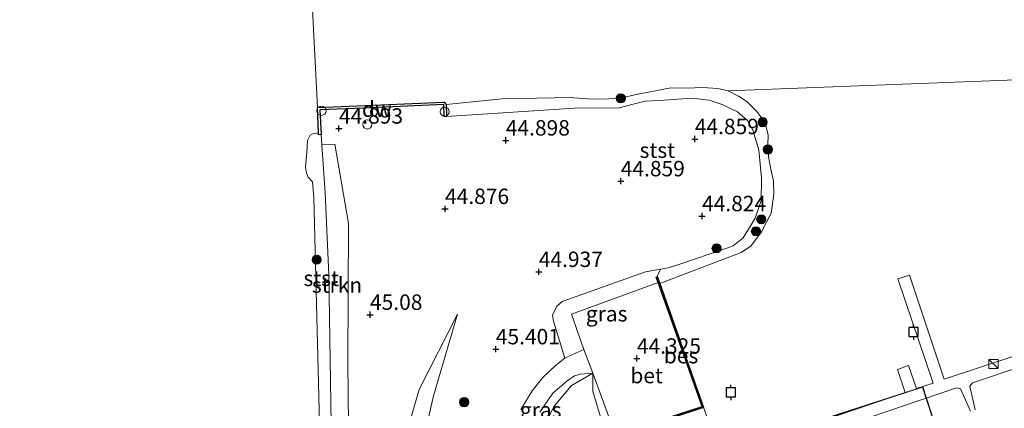
# Model space of a CAD drawing. Units: metres. Extents: x 176111 to 178882, y 312498 to 318753.
# Drawn here: x 176923 to 177083, y 315024 to 315087 of the extents above; entities that cross this region are included whole.
import ezdxf
from ezdxf.enums import TextEntityAlignment as Align

# ---------------------------------------------------------------- set-up
doc = ezdxf.new("R2010")
doc.units = ezdxf.units.M
doc.layers.get('0').update_dxf_attribs({"lineweight": 25})
for name, color, linetype, lineweight in [('B-ME-AL-OVERIG-GV-B7', 7, 'BV-GELEIDERAIL', 18), ('B-ME-GC-DAMWAND-GV-B6', 10, 'Continuous', 25), ('B-ME-GR-BOOM-S-B1', 93, 'Continuous', 18), ('B-ME-GR-STRUIKEN-GV-B6', 93, 'Continuous', 18), ('B-ME-GW-HOOGTEPUNT-S-B1', 10, 'Continuous', 25), ('B-ME-GW-KRUINLIJN-L-B1', 93, 'Continuous', 18), ('B-ME-GW-TEENLIJN-L-B1', 93, 'Continuous', 18), ('B-ME-IE-GRASLAND-GV-B6', 93, 'Continuous', 18), ('B-ME-IE-INRICHTINGSELEMENT-S-B1', 253, 'Continuous', 18), ('B-ME-IE-INRICHTINGSELEMENT-S-B2', 253, 'Continuous', 18), ('B-ME-KG-KADASTRAAL-DAKRAND-L-B1', 13, 'Continuous', 18), ('B-ME-OB-BEKLEDING-GV-B6', 253, 'Continuous', 18), ('B-ME-OB-BESCHOEIING-GV-B6', 10, 'Continuous', 25), ('B-ME-OB-WATERLIJN-L-B1', 133, 'OB-WATERLIJN', 18), ('B-ME-OG-BEBOUWING-GV-B6', 173, 'Continuous', 18), ('B-ME-OG-WATER-GV-B6', 153, 'Continuous', 18), ('B-ME-VH-VERH_SOORT-BETON-OVERIG-GV-B6', 8, 'IE-TERREINAFSCHEIDING-NATUURLIJK-HOUTWAL', 18), ('B-ME-VH-VERH_SOORT-BITUMEN-GV-B6', 8, 'IE-TERREINAFSCHEIDING-NATUURLIJK-HOUTWAL', 18), ('B-ME-VV-AFMEERCONSTRUCTIE-S-B1', 10, 'Continuous', 25)]:
    doc.layers.add(name, color=color, linetype=linetype, lineweight=lineweight)
doc.styles.add('NLCS-ISO', font='NLCS-ISO.TTF')
doc.linetypes.add('BV-GELEIDERAIL', pattern='A,10,-3,[108,NLCS.SHX,S=1,R=0,X=0,Y=0],-3', length=16)
doc.linetypes.add('IE-TERREINAFSCHEIDING-NATUURLIJK-HOUTWAL', pattern='A,7,-1.5,[67,NLCS.SHX,S=0.75,R=45,X=0,Y=0],-1.5,7,-1.5,[70,NLCS.SHX,S=0.75,R=0,X=0,Y=0],-1.5', length=20)
doc.linetypes.add('OB-WATERLIJN', pattern='A,10,[32,NLCS.SHX,S=2,R=0,X=0,Y=0],-12', length=22)

# ---------------------------------------------------------------- blocks, each defined once
blk = doc.blocks.new('dtb')
blk.add_circle((0, 0), 0.75)
blk = doc.blocks.new('kast')
blk.add_line((-0.75, -0.75), (0.75, 0.75))
blk.add_lwpolyline([(-0.75, 0.75), (0.75, 0.75), (0.75, -0.75), (-0.75, -0.75)], close=True)
blk = doc.blocks.new('meerpaal')
for p, q in [((-0.75, 0), (-1.25, 0)), ((0.75, 0.75), (-0.75, 0.75)), ((-0.75, 0.75), (-0.75, -0.75)), ((0.75, -0.75), (0.75, 0.75)), ((0.75, 0), (1.25, 0)), ((-0.75, -0.75), (0.75, -0.75))]:
    blk.add_line(p, q)
blk = doc.blocks.new('boom')
blk.add_hatch(color=256).paths.add_polyline_path([(-0.75, 0, 1), (0.75, 0, 1)])
blk.add_circle((0, 0), 0.75)
blk = doc.blocks.new('hoogtepunt')
for p, q in [((-0.5, 0), (0.5, 0)), ((0, 0.5), (0, -0.5))]:
    blk.add_line(p, q)

msp = doc.modelspace()

# ---------------------------------------------------------------- linework, layer by layer
at = {"layer": 'B-ME-AL-OVERIG-GV-B7'}
for points in [[(177053.42, 315021.61, 44.56), (177066.62, 315026.07, 44.56), (177065.35, 315029.8, 44.56), (177067.18, 315030.45, 44.56), (177068.47, 315026.72, 44.56), (177071.14, 315027.6, 44.56), (177065.43, 315044.57, 44.56), (177067.33, 315045.17, 44.56), (177072.97, 315028.28, 44.56), (177095.77, 315035.79, 44.56)], [(177085.45, 315030.3, 44.56), (177077.54, 315027.68, 44.56), (177077.12, 315027.14, 44.56), (177077.97, 315023.3, 44.56)], [(177077.22, 315023.05, 44.56), (177075.63, 315026.68, 44.56), (177074.97, 315026.83, 44.56), (177041.84, 315015.57, 44.56)]]:
    msp.add_polyline3d(points, dxfattribs=at)
at = {"layer": 'B-ME-GC-DAMWAND-GV-B6'}
msp.add_polyline3d([(176992.05, 315072.85, 44.05), (176992.12, 315070.91, 44.96), (176991.74, 315070.9, 44.96), (176991.67, 315072.84, 44.96), (176978.63, 315072.26, 44.98), (176971.54, 315071.98, 44.96), (176971.71, 315067.97, 44.8), (176971.32, 315067.95, 44.57), (176971.31, 315068.27, 44.05), (176971.14, 315072.35, 44.05), (176991.71, 315073.23, 44.05), (176992.05, 315072.85, 44.05)], dxfattribs=at)
at = {"layer": 'B-ME-GR-STRUIKEN-GV-B6'}
msp.add_polyline3d([(176976.16, 315020.87, 45.25), (176973.37, 315021, 45.02), (176972.98, 315045.22, 44.75), (176972.36, 315058.52, 44.78), (176971.82, 315066.29, 44.8), (176973.97, 315066.43, 44.8), (176976.16, 315053.55, 44.8), (176976.06, 315030.88, 45.02), (176976.16, 315020.87, 45.25)], dxfattribs=at)
at = {"layer": 'B-ME-GW-KRUINLIJN-L-B1'}
for p, q in [((176992.12, 315070.91, 44.96), (177012.89, 315072.25, 44.7)), ((176971.82, 315066.29, 44.8), (176971.71, 315067.97, 44.8))]:
    msp.add_line(p, q, dxfattribs=at)
for points in [[(177012.89, 315072.25, 44.7), (177020.17, 315072.3, 44.75), (177022.44, 315072.93, 44.75), (177024.4, 315073.43, 44.75), (177026.72, 315073.51, 44.74), (177031.98, 315073.88, 44.7), (177034.77, 315073.57, 44.69), (177036.9, 315072.89, 44.73), (177039.38, 315071.68, 44.76), (177040.98, 315070.27, 44.78), (177041.87, 315068.68, 44.74), (177042.87, 315065.48, 44.71), (177043.25, 315060.88, 44.71), (177043.2, 315057.24, 44.69), (177042.21, 315054.27, 44.68), (177040.32, 315051.19, 44.68), (177038.65, 315049.91, 44.68), (177037.63, 315049.53, 44.67), (177029.69, 315046.84, 44.66), (177028.11, 315046.35, 44.66), (177026.89, 315046.1, 44.66), (177024.44, 315045.67, 44.66), (177010.91, 315040.87, 44.78), (177010, 315040.09, 44.79), (177009.34, 315038.66, 44.79), (177009.48, 315037.68, 44.79), (177011.35, 315031.66, 44.61)], [(176973.37, 315021, 45.02), (176972.98, 315045.22, 44.75), (176972.36, 315058.52, 44.78), (176971.82, 315066.29, 44.8)], [(176986.93, 315012.21, 46.34), (176989.98, 315025.57, 45.65), (176993.89, 315038.8, 45.06)], [(177015.85, 315029.21, 44.29), (177012.39, 315027.25, 44.84), (177009.57, 315023.88, 45.31), (177007.55, 315019.82, 45.79), (177007.07, 315016.05, 46.07), (177007.85, 315012.5, 46.41), (177009.68, 315009.63, 46.47), (177011.83, 315007.82, 46.59), (177014.25, 315006.65, 46.7), (177017.32, 315005.99, 46.73), (177020.43, 315006.36, 46.66), (177023.73, 315007.33, 46.61), (177026.34, 315009.16, 46.39)]]:
    msp.add_polyline3d(points, dxfattribs=at)
at = {"layer": 'B-ME-GW-TEENLIJN-L-B1'}
for points in [[(177014.41, 315033.05, 44.34), (177012.41, 315038.82, 44.33), (177026.47, 315043.95, 44.32)], [(176984.71, 315016.47, 45.39), (176987.65, 315026.59, 45.36), (176993.89, 315038.8, 45.06)], [(177011.35, 315031.66, 44.61), (177012.47, 315032.21, 44.49), (177014.41, 315033.05, 44.34)], [(177023.71, 315016.41, 44.38), (177022.65, 315015.08, 44.52), (177021.55, 315014.19, 44.54), (177020.78, 315014, 44.54), (177019.73, 315014.55, 44.55), (177018.89, 315016.14, 44.45), (177015.85, 315026.28, 44.38), (177015.85, 315029.21, 44.29)]]:
    msp.add_polyline3d(points, dxfattribs=at)
at = {"layer": 'B-ME-IE-GRASLAND-GV-B6'}
for points in [[(176976.16, 315020.87, 45.25), (176976.06, 315030.88, 45.02), (176976.16, 315053.55, 44.8), (176973.97, 315066.43, 44.8), (176971.82, 315066.29, 44.8), (176971.71, 315067.97, 44.8), (176971.54, 315071.98, 44.96), (176978.63, 315072.26, 44.98), (176991.67, 315072.84, 44.96), (176991.74, 315070.9, 44.96), (176992.12, 315070.91, 44.96), (177012.89, 315072.25, 44.7), (177020.17, 315072.3, 44.75), (177022.44, 315072.93, 44.75), (177024.4, 315073.43, 44.75), (177026.72, 315073.51, 44.74), (177031.98, 315073.88, 44.7), (177034.77, 315073.57, 44.69), (177036.9, 315072.89, 44.73), (177039.38, 315071.68, 44.76), (177040.98, 315070.27, 44.78), (177041.87, 315068.68, 44.74), (177042.87, 315065.48, 44.71), (177043.25, 315060.88, 44.71), (177043.2, 315057.24, 44.69), (177042.21, 315054.27, 44.68), (177040.32, 315051.19, 44.68), (177038.65, 315049.91, 44.68), (177037.63, 315049.53, 44.67), (177029.69, 315046.84, 44.66), (177028.11, 315046.35, 44.66), (177026.89, 315046.1, 44.66)], [(177026.89, 315046.1, 44.66), (177024.44, 315045.67, 44.66), (177010.91, 315040.87, 44.78), (177010, 315040.09, 44.79), (177009.34, 315038.66, 44.79), (177009.48, 315037.68, 44.79), (177011.35, 315031.66, 44.61), (177009.74, 315030.4, 44.86), (177007.73, 315028.5, 45.14), (177006.02, 315026.37, 45.41), (177004.2, 315023.34, 45.74)], [(177026.34, 315044.91, 44.35), (177026.16, 315044.84, 44.32), (177026.47, 315043.95, 44.32), (177012.41, 315038.82, 44.33), (177014.41, 315033.05, 44.34), (177012.47, 315032.21, 44.49), (177011.35, 315031.66, 44.61), (177009.48, 315037.68, 44.79), (177009.34, 315038.66, 44.79), (177010, 315040.09, 44.79), (177010.91, 315040.87, 44.78), (177024.44, 315045.67, 44.66), (177026.89, 315046.1, 44.66), (177026.34, 315044.91, 44.35)], [(176986.93, 315012.21, 46.34), (176989.98, 315025.57, 45.65), (176993.89, 315038.8, 45.06), (176987.65, 315026.59, 45.36), (176984.71, 315016.47, 45.39)], [(176986.93, 315012.21, 46.34), (176986.69, 315011.14, 46.4), (176985.67, 315006.44, 46.58), (176984.71, 315016.47, 45.39), (176987.65, 315026.59, 45.36), (176993.89, 315038.8, 45.06), (176989.98, 315025.57, 45.65), (176986.93, 315012.21, 46.34)], [(177026.34, 315009.16, 46.39), (177023.73, 315007.33, 46.61), (177020.43, 315006.36, 46.66), (177017.32, 315005.99, 46.73), (177014.25, 315006.65, 46.7), (177011.83, 315007.82, 46.59), (177009.68, 315009.63, 46.47), (177007.85, 315012.5, 46.41), (177007.07, 315016.05, 46.07), (177007.55, 315019.82, 45.79), (177009.57, 315023.88, 45.31), (177012.39, 315027.25, 44.84), (177015.85, 315029.21, 44.29), (177015.85, 315026.28, 44.38), (177018.89, 315016.14, 44.45), (177019.73, 315014.55, 44.55), (177020.78, 315014, 44.54), (177021.55, 315014.19, 44.54), (177022.65, 315015.08, 44.52), (177023.71, 315016.41, 44.38), (177026.34, 315009.16, 46.39)], [(177007.26, 315022.88, 45.55), (177009.37, 315026, 45.16), (177011.67, 315027.94, 44.77), (177012.87, 315028.79, 44.57), (177013.86, 315029.05, 44.47), (177015.85, 315029.21, 44.29), (177012.39, 315027.25, 44.84), (177009.57, 315023.88, 45.31), (177007.55, 315019.82, 45.79)], [(177023.71, 315016.41, 44.38), (177022.65, 315015.08, 44.52), (177021.55, 315014.19, 44.54), (177020.78, 315014, 44.54), (177019.73, 315014.55, 44.55), (177018.89, 315016.14, 44.45), (177015.85, 315026.28, 44.38), (177015.85, 315029.21, 44.29), (177020.86, 315015.65, 44.4), (177023.71, 315016.41, 44.38)]]:
    msp.add_polyline3d(points, dxfattribs=at)
at = {"layer": 'B-ME-KG-KADASTRAAL-DAKRAND-L-B1'}
msp.add_polyline3d([(177053.81, 315021.87, 47.67), (177069.45, 315026.94, 47.67), (177072.41, 315017.83, 47.67), (177056.77, 315012.76, 47.67), (177053.81, 315021.87, 47.67)], dxfattribs=at)
at = {"layer": 'B-ME-OB-BEKLEDING-GV-B6'}
for points in [[(177026.74, 315043.78, 44.05), (177026.34, 315044.91, 44.35), (177026.89, 315046.1, 44.66), (177028.11, 315046.35, 44.66), (177029.69, 315046.84, 44.66), (177037.63, 315049.53, 44.67), (177038.65, 315049.91, 44.68), (177040.32, 315051.19, 44.68), (177042.21, 315054.27, 44.68), (177043.2, 315057.24, 44.69), (177043.25, 315060.88, 44.71), (177042.87, 315065.48, 44.71), (177041.87, 315068.68, 44.74), (177040.98, 315070.27, 44.78), (177039.38, 315071.68, 44.76), (177036.9, 315072.89, 44.73), (177034.77, 315073.57, 44.69), (177031.98, 315073.88, 44.7), (177026.72, 315073.51, 44.74), (177024.4, 315073.43, 44.75), (177022.44, 315072.93, 44.75), (177020.17, 315072.3, 44.75), (177012.89, 315072.25, 44.7), (176992.12, 315070.91, 44.96), (176992.05, 315072.85, 44.05), (177001.16, 315073.79, 44.05), (177012.39, 315073.98, 44.05), (177012.77, 315073.95, 44.05), (177014.98, 315073.79, 44.05), (177017.88, 315073.72, 44.05), (177020.77, 315074, 44.05), (177023.43, 315074.6, 44.05), (177028.54, 315075.58, 44.05), (177031.15, 315075.54, 44.05), (177033.67, 315075.6, 44.05), (177036.16, 315075.46, 44.05), (177037.87, 315075.1, 44.05), (177039.54, 315074.2, 44.05), (177040.89, 315073.33, 44.05), (177042.47, 315071.8, 44.05), (177043.86, 315069.95, 44.05), (177044.37, 315067.86, 44.05), (177044.3, 315066.34, 44.05), (177044.41, 315064.44, 44.05), (177044.79, 315062.37, 44.05), (177045.2, 315060.48, 44.05), (177045.29, 315058.32, 44.05), (177044.83, 315055.23, 44.05), (177043.29, 315052.19, 44.05), (177041.55, 315049.85, 44.05), (177039.97, 315048.85, 44.05), (177037.71, 315047.95, 44.05), (177026.74, 315043.78, 44.05)], [(176971.71, 315067.97, 44.8), (176971.82, 315066.29, 44.8), (176972.36, 315058.52, 44.78), (176972.98, 315045.22, 44.75), (176973.37, 315021, 45.02), (176971.44, 315021.12, 44.05), (176970.53, 315057.75, 44.05), (176970.31, 315060.33, 44.05), (176969.63, 315061.04, 44.05), (176969.33, 315061.72, 44.05), (176969.2, 315062.66, 44.05), (176969.43, 315065.12, 44.05), (176969.52, 315066.99, 44.05), (176969.93, 315067.89, 44.05), (176970.31, 315068.1, 44.05), (176971.31, 315068.27, 44.05), (176971.32, 315067.95, 44.57), (176971.71, 315067.97, 44.8)]]:
    msp.add_polyline3d(points, dxfattribs=at)
at = {"layer": 'B-ME-OB-BESCHOEIING-GV-B6'}
msp.add_polyline3d([(177026.74, 315043.78, 44.05), (177033.88, 315023.67, 44.05), (177028.58, 315021.93, 44.35), (177028.49, 315022.12, 44.35), (177033.61, 315023.81, 44.35), (177026.47, 315043.95, 44.32), (177026.16, 315044.84, 44.32), (177026.34, 315044.91, 44.35), (177026.74, 315043.78, 44.05)], dxfattribs=at)
at = {"layer": 'B-ME-OB-WATERLIJN-L-B1'}
for points in [[(177001.16, 315073.79, 44.05), (177012.39, 315073.98, 44.05), (177012.77, 315073.95, 44.05), (177014.98, 315073.79, 44.05), (177017.88, 315073.72, 44.05), (177020.77, 315074, 44.05), (177023.43, 315074.6, 44.05), (177028.54, 315075.58, 44.05), (177031.15, 315075.54, 44.05), (177033.67, 315075.6, 44.05), (177036.16, 315075.46, 44.05), (177037.87, 315075.1, 44.05), (177039.54, 315074.2, 44.05), (177040.89, 315073.33, 44.05), (177042.47, 315071.8, 44.05), (177043.86, 315069.95, 44.05), (177044.37, 315067.86, 44.05), (177044.3, 315066.34, 44.05), (177044.41, 315064.44, 44.05), (177044.79, 315062.37, 44.05), (177045.2, 315060.48, 44.05), (177045.29, 315058.32, 44.05), (177044.83, 315055.23, 44.05), (177043.29, 315052.19, 44.05), (177041.55, 315049.85, 44.05), (177039.97, 315048.85, 44.05), (177037.71, 315047.95, 44.05), (177026.74, 315043.78, 44.05), (177033.88, 315023.67, 44.05), (177034.81, 315021, 44.05)], [(176969.2, 315062.66, 44.05), (176969.43, 315065.12, 44.05), (176969.52, 315066.99, 44.05), (176969.93, 315067.89, 44.05), (176970.31, 315068.1, 44.05), (176971.31, 315068.27, 44.05), (176971.14, 315072.35, 44.05), (176991.71, 315073.23, 44.05), (176992.05, 315072.85, 44.05), (177001.16, 315073.79, 44.05)], [(176971.44, 315021.12, 44.05), (176970.53, 315057.75, 44.05), (176970.31, 315060.33, 44.05), (176969.63, 315061.04, 44.05), (176969.33, 315061.72, 44.05), (176969.2, 315062.66, 44.05)], [(177053.75, 315021.9, 44.05), (177069.49, 315027.01, 44.05), (177072.47, 315017.8, 44.05), (177056.73, 315012.69, 44.05), (177053.75, 315021.9, 44.05)]]:
    msp.add_polyline3d(points, dxfattribs=at)
at = {"layer": 'B-ME-OG-BEBOUWING-GV-B6'}
msp.add_polyline3d([(177053.75, 315021.9, 44.05), (177069.49, 315027.01, 44.05), (177072.47, 315017.8, 44.05), (177056.73, 315012.69, 44.05), (177053.75, 315021.9, 44.05)], dxfattribs=at)
at = {"layer": 'B-ME-OG-WATER-GV-B6'}
for points in [[(176969.6, 315102.18, 44.05), (176971.14, 315072.35, 44.05), (176971.31, 315068.27, 44.05), (176970.31, 315068.1, 44.05), (176969.93, 315067.89, 44.05), (176969.52, 315066.99, 44.05), (176969.43, 315065.12, 44.05), (176969.2, 315062.66, 44.05), (176969.33, 315061.72, 44.05), (176969.63, 315061.04, 44.05), (176970.31, 315060.33, 44.05), (176970.53, 315057.75, 44.05), (176971.44, 315021.12, 44.05), (176972.04, 314996.78, 44.05), (176972.69, 314969.62, 44.05), (176837.72, 314949.99, 44.06)], [(177247.55, 315083.07, 44.05), (177037.87, 315075.1, 44.05), (177036.16, 315075.46, 44.05), (177033.67, 315075.6, 44.05), (177031.15, 315075.54, 44.05), (177028.54, 315075.58, 44.05), (177023.43, 315074.6, 44.05), (177020.77, 315074, 44.05), (177017.88, 315073.72, 44.05), (177014.98, 315073.79, 44.05), (177012.77, 315073.95, 44.05), (177012.39, 315073.98, 44.05), (177001.16, 315073.79, 44.05), (176992.05, 315072.85, 44.05), (176991.71, 315073.23, 44.05), (176971.14, 315072.35, 44.05), (176969.6, 315102.18, 44.05)], [(177037.87, 315075.1, 44.05), (177247.55, 315083.07, 44.05)], [(177034.81, 315021, 44.05), (177033.88, 315023.67, 44.05), (177026.74, 315043.78, 44.05), (177037.71, 315047.95, 44.05), (177039.97, 315048.85, 44.05), (177041.55, 315049.85, 44.05), (177043.29, 315052.19, 44.05), (177044.83, 315055.23, 44.05), (177045.29, 315058.32, 44.05), (177045.2, 315060.48, 44.05), (177044.79, 315062.37, 44.05), (177044.41, 315064.44, 44.05), (177044.3, 315066.34, 44.05), (177044.37, 315067.86, 44.05), (177043.86, 315069.95, 44.05), (177042.47, 315071.8, 44.05), (177040.89, 315073.33, 44.05), (177039.54, 315074.2, 44.05), (177037.87, 315075.1, 44.05)], [(177053.75, 315021.9, 44.05), (177056.73, 315012.69, 44.05), (177072.47, 315017.8, 44.05), (177069.49, 315027.01, 44.05), (177053.75, 315021.9, 44.05)]]:
    msp.add_polyline3d(points, dxfattribs=at)
at = {"layer": 'B-ME-VH-VERH_SOORT-BETON-OVERIG-GV-B6'}
msp.add_polyline3d([(177033.61, 315023.81, 44.35), (177028.49, 315022.12, 44.35), (177028.58, 315021.93, 44.35), (177033.88, 315023.67, 44.05), (177034.81, 315021, 44.05), (177034.83, 315020.95, 44.05), (177034.64, 315020.88, 44.11), (177034.91, 315020.14, 44.24), (177032.89, 315019.62, 44.22), (177029.75, 315018.48, 44.36), (177025.18, 315016.95, 44.4), (177023.71, 315016.41, 44.38), (177020.86, 315015.65, 44.4), (177015.85, 315029.21, 44.29), (177014.41, 315033.05, 44.34), (177012.41, 315038.82, 44.33), (177026.47, 315043.95, 44.32), (177033.61, 315023.81, 44.35)], dxfattribs=at)
at = {"layer": 'B-ME-VH-VERH_SOORT-BITUMEN-GV-B6'}
for points in [[(177004.2, 315023.34, 45.74), (177006.02, 315026.37, 45.41), (177007.73, 315028.5, 45.14), (177009.74, 315030.4, 44.86), (177011.35, 315031.66, 44.61), (177012.47, 315032.21, 44.49), (177014.41, 315033.05, 44.34)], [(177014.41, 315033.05, 44.34), (177015.85, 315029.21, 44.29), (177013.86, 315029.05, 44.47), (177012.87, 315028.79, 44.57), (177011.67, 315027.94, 44.77), (177009.37, 315026, 45.16), (177007.26, 315022.88, 45.55)]]:
    msp.add_polyline3d(points, dxfattribs=at)

# ---------------------------------------------------------------- block references
at = {"layer": 'B-ME-GR-BOOM-S-B1', "rotation": 90}
for p in [(177020.41, 315073.87, 44.12), (177043.46, 315069.98, 44.16), (177044.31, 315065.55, 44.18), (177043.24, 315054.21, 44.45), (177042.37, 315052.27, 44.45), (177035.98, 315049.5, 44.72), (176971.01, 315047.66, 44.3), (176994.98, 315024.53, 45.98)]:
    msp.add_blockref('boom', p, dxfattribs=at)
at = {"layer": 'B-ME-GW-HOOGTEPUNT-S-B1', "rotation": 90}
for p in [(176974.63, 315068.97, 44.89), (176974.63, 315068.97, 44.89), (177001.73, 315067.04, 44.9), (177001.73, 315067.04, 44.9), (177032.44, 315067.26, 44.86), (177032.44, 315067.26, 44.86), (177020.41, 315060.42, 44.86), (177020.41, 315060.42, 44.86), (176991.86, 315055.92, 44.88), (176991.86, 315055.92, 44.88), (177033.62, 315054.75, 44.82), (177033.62, 315054.75, 44.82), (177007.09, 315045.69, 44.94), (177007.09, 315045.69, 44.94), (176979.67, 315038.73, 45.08), (176979.67, 315038.73, 45.08), (177000.11, 315033.13, 45.4), (177000.11, 315033.13, 45.4), (177023.03, 315031.61, 44.33), (177023.03, 315031.61, 44.33)]:
    msp.add_blockref('hoogtepunt', p, dxfattribs=at)
at = {"layer": 'B-ME-IE-INRICHTINGSELEMENT-S-B1', "rotation": 90}
for p in [(176971.79, 315071.85, 44.93), (176991.8, 315071.69, 45.07), (176979.24, 315069.63, 45)]:
    msp.add_blockref('dtb', p, dxfattribs=at)
at = {"layer": 'B-ME-IE-INRICHTINGSELEMENT-S-B2', "rotation": 90}
msp.add_blockref('kast', (177080.97, 315030.72, 44.59), dxfattribs=at)
at = {"layer": 'B-ME-VV-AFMEERCONSTRUCTIE-S-B1', "rotation": 90}
for p in [(177067.96, 315035.91, 48.77), (177038.31, 315026.11, 49.08)]:
    msp.add_blockref('meerpaal', p, dxfattribs=at)

# ---------------------------------------------------------------- texts
at = {"layer": 'B-ME-GC-DAMWAND-GV-B6', "ltscale": 0.2, "style": 'NLCS-ISO'}
msp.add_text('dw', height=2.5, dxfattribs=at).set_placement((176980.79, 315072.11), align=Align.MIDDLE_CENTER)
at = {"layer": 'B-ME-GR-STRUIKEN-GV-B6', "ltscale": 0.2, "style": 'NLCS-ISO'}
msp.add_text('strkn', height=2.5, dxfattribs=at).set_placement((176974.31, 315043.53), align=Align.MIDDLE_CENTER)
at = {"layer": 'B-ME-GW-HOOGTEPUNT-S-B1', "ltscale": 0.2, "style": 'NLCS-ISO'}
for s, p in [('44.893', (176974.63, 315068.97, 44.89)), ('44.893', (176974.63, 315068.97, 44.89)), ('44.898', (177001.73, 315067.04, 44.9)), ('44.898', (177001.73, 315067.04, 44.9)), ('44.859', (177032.44, 315067.26, 44.86)), ('44.859', (177032.44, 315067.26, 44.86)), ('44.859', (177020.41, 315060.42, 44.86)), ('44.859', (177020.41, 315060.42, 44.86)), ('44.876', (176991.86, 315055.92, 44.88)), ('44.876', (176991.86, 315055.92, 44.88)), ('44.824', (177033.62, 315054.75, 44.82)), ('44.824', (177033.62, 315054.75, 44.82)), ('44.937', (177007.09, 315045.69, 44.94)), ('44.937', (177007.09, 315045.69, 44.94)), ('45.08', (176979.67, 315038.73, 45.08)), ('45.08', (176979.67, 315038.73, 45.08)), ('45.401', (177000.11, 315033.13, 45.4)), ('45.401', (177000.11, 315033.13, 45.4)), ('44.325', (177023.03, 315031.61, 44.33)), ('44.325', (177023.03, 315031.61, 44.33))]:
    msp.add_text(s, height=2.5, dxfattribs=at).set_placement(p, align=Align.BOTTOM_LEFT)
at = {"layer": 'B-ME-IE-GRASLAND-GV-B6', "ltscale": 0.2, "style": 'NLCS-ISO'}
for p in [(177018.12, 315038.88), (177007.4, 315023.25)]:
    msp.add_text('gras', height=2.5, dxfattribs=at).set_placement(p, align=Align.MIDDLE_CENTER)
at = {"layer": 'B-ME-OB-BEKLEDING-GV-B6', "ltscale": 0.2, "style": 'NLCS-ISO'}
for p in [(177026.35, 315065.44), (176971.74, 315044.63)]:
    msp.add_text('stst', height=2.5, dxfattribs=at).set_placement(p, align=Align.MIDDLE_CENTER)
at = {"layer": 'B-ME-OB-BESCHOEIING-GV-B6', "ltscale": 0.2, "style": 'NLCS-ISO'}
msp.add_text('bes', height=2.5, dxfattribs=at).set_placement((177030.2, 315032.07), align=Align.MIDDLE_CENTER)
at = {"layer": 'B-ME-VH-VERH_SOORT-BETON-OVERIG-GV-B6', "ltscale": 0.2, "style": 'NLCS-ISO'}
msp.add_text('bet', height=2.5, dxfattribs=at).set_placement((177024.61, 315028.84), align=Align.MIDDLE_CENTER)

doc.saveas('drawing.dxf')
